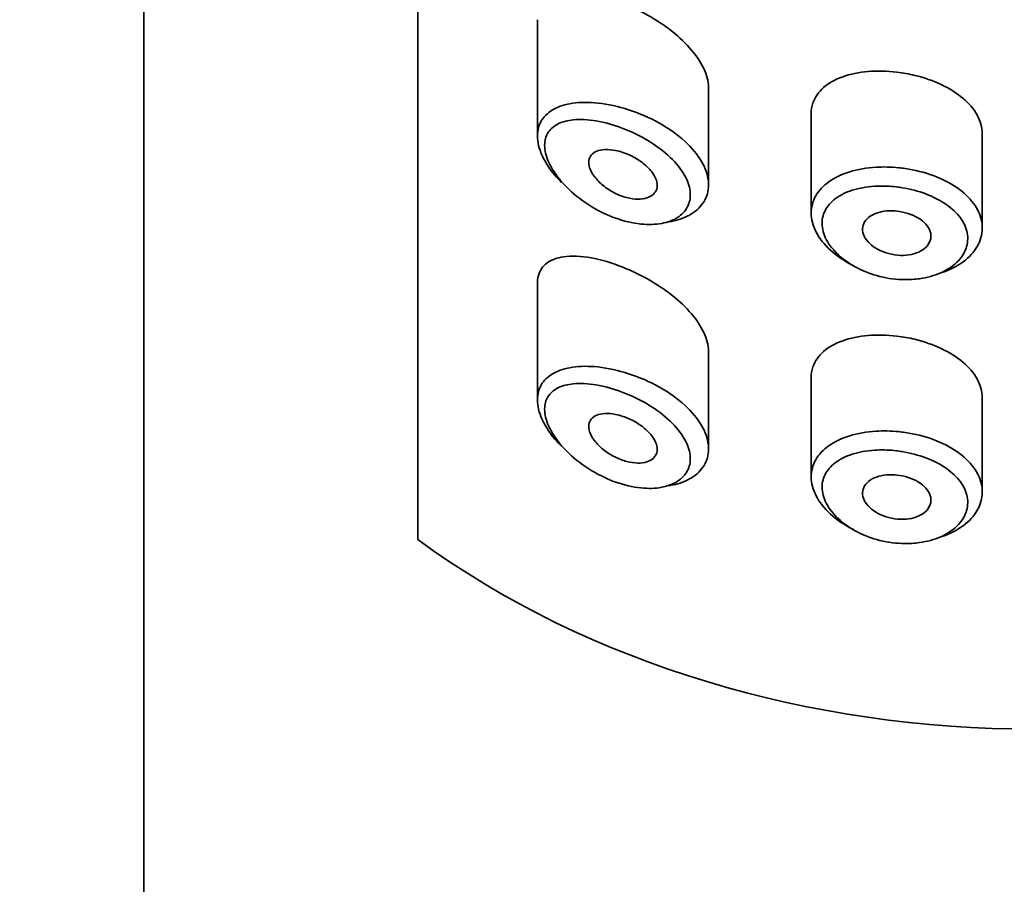
# Model space of a CAD drawing. Units: millimetres. Extents: x 0 to 2472, y 0 to 2748.
# Drawn here: x 1362 to 1377, y 1979 to 1992 of the extents above; entities that cross this region are included whole.
import ezdxf
from ezdxf import colors
from ezdxf.entities.mleader import LeaderData, LeaderLine
from ezdxf.math import Vec2, Vec3

# ---------------------------------------------------------------- set-up
doc = ezdxf.new("R2010")
doc.units = ezdxf.units.MM
doc.layers.add('DV1_Défaut', color=7, linetype='Continuous')
doc.layers.add('Défaut', color=7, linetype='Continuous')

# ---------------------------------------------------------------- blocks, each defined once
blk = doc.blocks.new('_DOT')
at = {"color": 0}
blk.add_line((0, 0), (-1, 0), dxfattribs=at)
at = {"color": 0, "const_width": 0.333}
blk.add_lwpolyline([(-0.1665, 0, 1), (0.1665, 0, 1)], format="xyb", close=True, dxfattribs=at)
blk = doc.blocks.new('SE')
at = {"layer": 'DV1_Défaut', "color": 7, "linetype": 'Continuous', "lineweight": 35}
for p, q in [((1364.205, 2038.242), (1364.205, 1919.969)), ((1368.205, 2028.806), (1368.205, 1984.454)), ((1368.205, 1984.454), (1368.205, 2028.806)), ((1369.955, 1992.044), (1369.955, 1990.346)), ((1372.455, 1989.636), (1372.455, 1991.05)), ((1373.955, 1990.672), (1373.955, 1989.223)), ((1376.455, 1989.004), (1376.455, 1990.376)), ((1369.955, 1988.187), (1369.955, 1986.49)), ((1372.455, 1985.779), (1372.455, 1987.194)), ((1373.955, 1986.815), (1373.955, 1985.367)), ((1376.455, 1985.147), (1376.455, 1986.519))]:
    blk.add_line(p, q, dxfattribs=at)
for major_axis, start_param, end_param in [((-13, 0), 0.806114, 2.335479), ((13, 0), 3.947707, 5.477071)]:
    blk.add_ellipse((1377.205, 1991.64), major_axis=major_axis, ratio=0.766044, start_param=start_param, end_param=end_param, dxfattribs=at)
for points, knots in [([(1372.455, 1991.048), (1372.455, 1991.064), (1372.454, 1991.081), (1372.453, 1991.097), (1372.445, 1991.183), (1372.416, 1991.276), (1372.368, 1991.368), (1372.321, 1991.46), (1372.254, 1991.554), (1372.173, 1991.643), (1372.09, 1991.736), (1371.99, 1991.825), (1371.883, 1991.907), (1371.768, 1991.994), (1371.642, 1992.074), (1371.514, 1992.142), (1371.412, 1992.197), (1371.308, 1992.245), (1371.205, 1992.286)], [0, 0, 0, 0, 0.036634, 0.036634, 0.036634, 0.227462, 0.227462, 0.227462, 0.419183, 0.419183, 0.419183, 0.618362, 0.618362, 0.618362, 0.831506, 0.831506, 0.831506, 1, 1, 1, 1]), ([(1375.205, 1991.281), (1375.063, 1991.298), (1374.919, 1991.301), (1374.786, 1991.29), (1374.653, 1991.279), (1374.526, 1991.253), (1374.416, 1991.214), (1374.305, 1991.175), (1374.209, 1991.121), (1374.135, 1991.056), (1374.062, 1990.992), (1374.009, 1990.915), (1373.981, 1990.831), (1373.964, 1990.782), (1373.955, 1990.729), (1373.955, 1990.675)], [0, 0, 0, 0, 0.218593, 0.218593, 0.218593, 0.437117, 0.437117, 0.437117, 0.656412, 0.656412, 0.656412, 0.872321, 0.872321, 0.872321, 1, 1, 1, 1]), ([(1376.455, 1990.376), (1376.455, 1990.379), (1376.455, 1990.383), (1376.455, 1990.387), (1376.453, 1990.477), (1376.427, 1990.568), (1376.379, 1990.655), (1376.331, 1990.742), (1376.26, 1990.825), (1376.171, 1990.9), (1376.083, 1990.975), (1375.975, 1991.043), (1375.856, 1991.099), (1375.737, 1991.155), (1375.605, 1991.201), (1375.469, 1991.233), (1375.383, 1991.254), (1375.294, 1991.27), (1375.205, 1991.281)], [0, 0, 0, 0, 0.008675, 0.008675, 0.008675, 0.222552, 0.222552, 0.222552, 0.436428, 0.436428, 0.436428, 0.650188, 0.650188, 0.650188, 0.864056, 0.864056, 0.864056, 1, 1, 1, 1]), ([(1370.307, 1989.671), (1370.272, 1989.705), (1370.24, 1989.74), (1370.21, 1989.775), (1370.12, 1989.881), (1370.049, 1989.995), (1370.006, 1990.104), (1369.968, 1990.2), (1369.951, 1990.296), (1369.956, 1990.381), (1369.961, 1990.459), (1369.985, 1990.531), (1370.026, 1990.591), (1370.067, 1990.652), (1370.125, 1990.702), (1370.196, 1990.741), (1370.273, 1990.782), (1370.366, 1990.811), (1370.468, 1990.826), (1370.581, 1990.843), (1370.708, 1990.843), (1370.84, 1990.829), (1370.984, 1990.814), (1371.137, 1990.781), (1371.287, 1990.732)], [0, 0, 0, 0, 0.0497029, 0.0497029, 0.0497029, 0.1991857, 0.1991857, 0.1991857, 0.3312112, 0.3312112, 0.3312112, 0.4515655, 0.4515655, 0.4515655, 0.571771, 0.571771, 0.571771, 0.7010436, 0.7010436, 0.7010436, 0.8441638, 0.8441638, 0.8441638, 1, 1, 1, 1]), ([(1371.287, 1990.732), (1371.441, 1990.682), (1371.596, 1990.615), (1371.738, 1990.535), (1371.875, 1990.457), (1372.004, 1990.366), (1372.111, 1990.268), (1372.211, 1990.176), (1372.294, 1990.076), (1372.352, 1989.976), (1372.407, 1989.882), (1372.441, 1989.785), (1372.452, 1989.694), (1372.462, 1989.606), (1372.45, 1989.521), (1372.417, 1989.446), (1372.385, 1989.371), (1372.332, 1989.304), (1372.263, 1989.25), (1372.193, 1989.195), (1372.104, 1989.151), (1372.004, 1989.123), (1371.963, 1989.111), (1371.92, 1989.101), (1371.875, 1989.094)], [0, 0, 0, 0, 0.154714, 0.154714, 0.154714, 0.304228, 0.304228, 0.304228, 0.44358, 0.44358, 0.44358, 0.57396, 0.57396, 0.57396, 0.699047, 0.699047, 0.699047, 0.822648, 0.822648, 0.822648, 0.948245, 0.948245, 0.948245, 1, 1, 1, 1]), ([(1371.194, 1990.463), (1371.194, 1990.463), (1371.194, 1990.463), (1371.193, 1990.464), (1371.065, 1990.512), (1370.935, 1990.547), (1370.813, 1990.568), (1370.694, 1990.588), (1370.58, 1990.594), (1370.479, 1990.584), (1370.399, 1990.576), (1370.326, 1990.558), (1370.265, 1990.529), (1370.205, 1990.501), (1370.155, 1990.462), (1370.12, 1990.413), (1370.086, 1990.365), (1370.065, 1990.306), (1370.061, 1990.241), (1370.056, 1990.17), (1370.071, 1990.088), (1370.103, 1990.005), (1370.14, 1989.911), (1370.201, 1989.811), (1370.277, 1989.717), (1370.359, 1989.616), (1370.462, 1989.518), (1370.574, 1989.433), (1370.686, 1989.348), (1370.811, 1989.272), (1370.938, 1989.213), (1371.065, 1989.154), (1371.199, 1989.109), (1371.327, 1989.083), (1371.389, 1989.071), (1371.45, 1989.062), (1371.51, 1989.058), (1371.614, 1989.051), (1371.715, 1989.058), (1371.804, 1989.078), (1371.889, 1989.098), (1371.965, 1989.131), (1372.025, 1989.174), (1372.084, 1989.217), (1372.129, 1989.271), (1372.156, 1989.333), (1372.184, 1989.395), (1372.194, 1989.466), (1372.185, 1989.54), (1372.176, 1989.617), (1372.147, 1989.7), (1372.101, 1989.781), (1372.051, 1989.868), (1371.98, 1989.955), (1371.895, 1990.036), (1371.804, 1990.123), (1371.694, 1990.206), (1371.578, 1990.276), (1371.457, 1990.35), (1371.324, 1990.414), (1371.194, 1990.463)], [0, 0, 0, 0, 0.000102, 0.000102, 0.000102, 0.060603, 0.060603, 0.060603, 0.119477, 0.119477, 0.119477, 0.165691, 0.165691, 0.165691, 0.21125, 0.21125, 0.21125, 0.256431, 0.256431, 0.256431, 0.30595, 0.30595, 0.30595, 0.362591, 0.362591, 0.362591, 0.423987, 0.423987, 0.423987, 0.485375, 0.485375, 0.485375, 0.546877, 0.546877, 0.546877, 0.576036, 0.576036, 0.576036, 0.627995, 0.627995, 0.627995, 0.677323, 0.677323, 0.677323, 0.72541, 0.72541, 0.72541, 0.773839, 0.773839, 0.773839, 0.824404, 0.824404, 0.824404, 0.8789, 0.8789, 0.8789, 0.938085, 0.938085, 0.938085, 1, 1, 1, 1]), ([(1371.205, 1990.107), (1371.265, 1990.088), (1371.325, 1990.061), (1371.381, 1990.029), (1371.438, 1989.997), (1371.492, 1989.959), (1371.538, 1989.918), (1371.582, 1989.879), (1371.62, 1989.836), (1371.648, 1989.793), (1371.674, 1989.754), (1371.692, 1989.713), (1371.7, 1989.674), (1371.708, 1989.638), (1371.707, 1989.603), (1371.697, 1989.572), (1371.688, 1989.542), (1371.67, 1989.515), (1371.646, 1989.494), (1371.622, 1989.472), (1371.59, 1989.454), (1371.553, 1989.443), (1371.514, 1989.431), (1371.469, 1989.425), (1371.422, 1989.426), (1371.371, 1989.426), (1371.316, 1989.434), (1371.261, 1989.448), (1371.202, 1989.463), (1371.141, 1989.486), (1371.084, 1989.515), (1371.025, 1989.545), (1370.967, 1989.582), (1370.916, 1989.623), (1370.867, 1989.663), (1370.822, 1989.709), (1370.788, 1989.755), (1370.756, 1989.797), (1370.732, 1989.842), (1370.718, 1989.884), (1370.706, 1989.921), (1370.702, 1989.958), (1370.707, 1989.991), (1370.712, 1990.021), (1370.725, 1990.049), (1370.744, 1990.071), (1370.763, 1990.094), (1370.79, 1990.113), (1370.822, 1990.126), (1370.856, 1990.139), (1370.896, 1990.147), (1370.94, 1990.15), (1370.988, 1990.152), (1371.041, 1990.147), (1371.095, 1990.137), (1371.131, 1990.13), (1371.168, 1990.12), (1371.205, 1990.107)], [0, 0, 0, 0, 0.059515, 0.059515, 0.059515, 0.119219, 0.119219, 0.119219, 0.175762, 0.175762, 0.175762, 0.227805, 0.227805, 0.227805, 0.27664, 0.27664, 0.27664, 0.324401, 0.324401, 0.324401, 0.373178, 0.373178, 0.373178, 0.424681, 0.424681, 0.424681, 0.479997, 0.479997, 0.479997, 0.539117, 0.539117, 0.539117, 0.600288, 0.600288, 0.600288, 0.659949, 0.659949, 0.659949, 0.714588, 0.714588, 0.714588, 0.763723, 0.763723, 0.763723, 0.8101, 0.8101, 0.8101, 0.857244, 0.857244, 0.857244, 0.907879, 0.907879, 0.907879, 0.963344, 0.963344, 0.963344, 1, 1, 1, 1]), ([(1374.575, 1988.453), (1374.568, 1988.456), (1374.562, 1988.459), (1374.555, 1988.463), (1374.435, 1988.523), (1374.325, 1988.598), (1374.235, 1988.68), (1374.146, 1988.762), (1374.075, 1988.853), (1374.027, 1988.945), (1373.981, 1989.035), (1373.956, 1989.13), (1373.955, 1989.22), (1373.955, 1989.308), (1373.977, 1989.394), (1374.021, 1989.472), (1374.065, 1989.55), (1374.131, 1989.62), (1374.214, 1989.679), (1374.299, 1989.739), (1374.403, 1989.789), (1374.518, 1989.824), (1374.635, 1989.861), (1374.767, 1989.884), (1374.903, 1989.892), (1375.01, 1989.898), (1375.122, 1989.896), (1375.232, 1989.885)], [0, 0, 0, 0, 0.006992, 0.006992, 0.006992, 0.137084, 0.137084, 0.137084, 0.266561, 0.266561, 0.266561, 0.393853, 0.393853, 0.393853, 0.519013, 0.519013, 0.519013, 0.643889, 0.643889, 0.643889, 0.770494, 0.770494, 0.770494, 0.899393, 0.899393, 0.899393, 1, 1, 1, 1]), ([(1375.232, 1989.885), (1375.264, 1989.882), (1375.296, 1989.878), (1375.327, 1989.873), (1375.468, 1989.853), (1375.608, 1989.817), (1375.737, 1989.77), (1375.864, 1989.723), (1375.982, 1989.663), (1376.083, 1989.594), (1376.182, 1989.525), (1376.266, 1989.446), (1376.328, 1989.362), (1376.389, 1989.279), (1376.43, 1989.188), (1376.446, 1989.099), (1376.463, 1989.009), (1376.456, 1988.917), (1376.425, 1988.831), (1376.395, 1988.744), (1376.341, 1988.661), (1376.268, 1988.588), (1376.194, 1988.516), (1376.099, 1988.452), (1375.991, 1988.402), (1375.956, 1988.386), (1375.92, 1988.371), (1375.883, 1988.358)], [0, 0, 0, 0, 0.029881, 0.029881, 0.029881, 0.164369, 0.164369, 0.164369, 0.297671, 0.297671, 0.297671, 0.430084, 0.430084, 0.430084, 0.562155, 0.562155, 0.562155, 0.694169, 0.694169, 0.694169, 0.82617, 0.82617, 0.82617, 0.958126, 0.958126, 0.958126, 1, 1, 1, 1]), ([(1375.201, 1989.605), (1375.107, 1989.616), (1375.012, 1989.619), (1374.921, 1989.616), (1374.805, 1989.611), (1374.691, 1989.594), (1374.591, 1989.566), (1374.494, 1989.538), (1374.406, 1989.499), (1374.335, 1989.451), (1374.264, 1989.403), (1374.208, 1989.345), (1374.17, 1989.281), (1374.133, 1989.217), (1374.113, 1989.145), (1374.114, 1989.07), (1374.114, 1988.995), (1374.136, 1988.915), (1374.175, 1988.838), (1374.216, 1988.759), (1374.277, 1988.681), (1374.352, 1988.611), (1374.429, 1988.54), (1374.522, 1988.475), (1374.625, 1988.421), (1374.728, 1988.368), (1374.842, 1988.325), (1374.96, 1988.296), (1375.077, 1988.266), (1375.201, 1988.25), (1375.32, 1988.249), (1375.394, 1988.248), (1375.467, 1988.253), (1375.537, 1988.263), (1375.648, 1988.278), (1375.755, 1988.308), (1375.847, 1988.349), (1375.939, 1988.39), (1376.02, 1988.443), (1376.083, 1988.503), (1376.145, 1988.564), (1376.191, 1988.633), (1376.217, 1988.706), (1376.243, 1988.778), (1376.249, 1988.855), (1376.235, 1988.931), (1376.221, 1989.006), (1376.186, 1989.082), (1376.134, 1989.153), (1376.081, 1989.224), (1376.01, 1989.291), (1375.925, 1989.349), (1375.84, 1989.408), (1375.739, 1989.46), (1375.631, 1989.501), (1375.521, 1989.543), (1375.402, 1989.574), (1375.282, 1989.593), (1375.255, 1989.598), (1375.228, 1989.601), (1375.201, 1989.605)], [0, 0, 0, 0, 0.042565, 0.042565, 0.042565, 0.097393, 0.097393, 0.097393, 0.150242, 0.150242, 0.150242, 0.202465, 0.202465, 0.202465, 0.25461, 0.25461, 0.25461, 0.307649, 0.307649, 0.307649, 0.361815, 0.361815, 0.361815, 0.416544, 0.416544, 0.416544, 0.471245, 0.471245, 0.471245, 0.526056, 0.526056, 0.526056, 0.559633, 0.559633, 0.559633, 0.613191, 0.613191, 0.613191, 0.666487, 0.666487, 0.666487, 0.719576, 0.719576, 0.719576, 0.772566, 0.772566, 0.772566, 0.825637, 0.825637, 0.825637, 0.879042, 0.879042, 0.879042, 0.933072, 0.933072, 0.933072, 0.987814, 0.987814, 0.987814, 1, 1, 1, 1]), ([(1375.205, 1989.251), (1375.261, 1989.245), (1375.318, 1989.233), (1375.371, 1989.216), (1375.424, 1989.199), (1375.475, 1989.176), (1375.519, 1989.15), (1375.563, 1989.123), (1375.601, 1989.092), (1375.631, 1989.059), (1375.66, 1989.026), (1375.682, 1988.99), (1375.694, 1988.954), (1375.705, 1988.918), (1375.708, 1988.881), (1375.701, 1988.846), (1375.695, 1988.811), (1375.679, 1988.777), (1375.654, 1988.747), (1375.629, 1988.717), (1375.596, 1988.69), (1375.557, 1988.668), (1375.517, 1988.646), (1375.47, 1988.629), (1375.42, 1988.618), (1375.369, 1988.607), (1375.314, 1988.603), (1375.259, 1988.604), (1375.203, 1988.606), (1375.145, 1988.614), (1375.091, 1988.629), (1375.036, 1988.643), (1374.982, 1988.664), (1374.935, 1988.689), (1374.887, 1988.714), (1374.844, 1988.745), (1374.81, 1988.778), (1374.775, 1988.811), (1374.748, 1988.847), (1374.73, 1988.884), (1374.713, 1988.92), (1374.704, 1988.957), (1374.705, 1988.993), (1374.706, 1989.029), (1374.717, 1989.063), (1374.736, 1989.094), (1374.755, 1989.125), (1374.783, 1989.153), (1374.817, 1989.176), (1374.852, 1989.199), (1374.895, 1989.218), (1374.942, 1989.232), (1374.99, 1989.245), (1375.043, 1989.253), (1375.098, 1989.255), (1375.133, 1989.256), (1375.169, 1989.254), (1375.205, 1989.251)], [0, 0, 0, 0, 0.054135, 0.054135, 0.054135, 0.10829, 0.10829, 0.10829, 0.162155, 0.162155, 0.162155, 0.21566, 0.21566, 0.21566, 0.26894, 0.26894, 0.26894, 0.322132, 0.322132, 0.322132, 0.375363, 0.375363, 0.375363, 0.428763, 0.428763, 0.428763, 0.482472, 0.482472, 0.482472, 0.536578, 0.536578, 0.536578, 0.591006, 0.591006, 0.591006, 0.645443, 0.645443, 0.645443, 0.699447, 0.699447, 0.699447, 0.752756, 0.752756, 0.752756, 0.805545, 0.805545, 0.805545, 0.858337, 0.858337, 0.858337, 0.911642, 0.911642, 0.911642, 0.965627, 0.965627, 0.965627, 1, 1, 1, 1]), ([(1371.205, 1988.43), (1371.046, 1988.493), (1370.887, 1988.54), (1370.74, 1988.567), (1370.593, 1988.593), (1370.454, 1988.6), (1370.337, 1988.583), (1370.242, 1988.57), (1370.158, 1988.54), (1370.094, 1988.492), (1370.03, 1988.445), (1369.985, 1988.377), (1369.966, 1988.295), (1369.959, 1988.264), (1369.955, 1988.23), (1369.955, 1988.195)], [0, 0, 0, 0, 0.25468, 0.25468, 0.25468, 0.509804, 0.509804, 0.509804, 0.715106, 0.715106, 0.715106, 0.922385, 0.922385, 0.922385, 1, 1, 1, 1]), ([(1372.455, 1987.191), (1372.455, 1987.208), (1372.454, 1987.224), (1372.453, 1987.24), (1372.445, 1987.327), (1372.416, 1987.419), (1372.368, 1987.511), (1372.321, 1987.604), (1372.254, 1987.697), (1372.173, 1987.786), (1372.09, 1987.879), (1371.99, 1987.969), (1371.883, 1988.05), (1371.768, 1988.137), (1371.642, 1988.217), (1371.514, 1988.286), (1371.412, 1988.34), (1371.308, 1988.389), (1371.205, 1988.43)], [0, 0, 0, 0, 0.0366344, 0.0366344, 0.0366344, 0.2274621, 0.2274621, 0.2274621, 0.4191834, 0.4191834, 0.4191834, 0.6183615, 0.6183615, 0.6183615, 0.8315059, 0.8315059, 0.8315059, 1, 1, 1, 1]), ([(1375.205, 1987.424), (1375.063, 1987.441), (1374.919, 1987.444), (1374.786, 1987.433), (1374.653, 1987.422), (1374.526, 1987.396), (1374.416, 1987.357), (1374.305, 1987.318), (1374.209, 1987.264), (1374.135, 1987.199), (1374.062, 1987.135), (1374.009, 1987.058), (1373.981, 1986.975), (1373.964, 1986.925), (1373.955, 1986.872), (1373.955, 1986.818)], [0, 0, 0, 0, 0.218593, 0.218593, 0.218593, 0.437117, 0.437117, 0.437117, 0.656412, 0.656412, 0.656412, 0.872321, 0.872321, 0.872321, 1, 1, 1, 1]), ([(1376.455, 1986.519), (1376.455, 1986.523), (1376.455, 1986.526), (1376.455, 1986.53), (1376.453, 1986.62), (1376.427, 1986.712), (1376.379, 1986.798), (1376.331, 1986.885), (1376.26, 1986.969), (1376.171, 1987.043), (1376.083, 1987.118), (1375.975, 1987.186), (1375.856, 1987.242), (1375.737, 1987.298), (1375.605, 1987.344), (1375.469, 1987.377), (1375.383, 1987.398), (1375.294, 1987.414), (1375.205, 1987.424)], [0, 0, 0, 0, 0.008675, 0.008675, 0.008675, 0.222552, 0.222552, 0.222552, 0.436428, 0.436428, 0.436428, 0.650188, 0.650188, 0.650188, 0.864056, 0.864056, 0.864056, 1, 1, 1, 1]), ([(1370.307, 1985.814), (1370.272, 1985.848), (1370.24, 1985.883), (1370.21, 1985.919), (1370.12, 1986.025), (1370.049, 1986.138), (1370.006, 1986.247), (1369.968, 1986.343), (1369.951, 1986.439), (1369.956, 1986.524), (1369.961, 1986.602), (1369.985, 1986.674), (1370.026, 1986.735), (1370.067, 1986.795), (1370.125, 1986.846), (1370.196, 1986.884), (1370.273, 1986.926), (1370.366, 1986.954), (1370.468, 1986.969), (1370.581, 1986.986), (1370.708, 1986.987), (1370.84, 1986.973), (1370.984, 1986.957), (1371.137, 1986.924), (1371.287, 1986.875)], [0, 0, 0, 0, 0.0497029, 0.0497029, 0.0497029, 0.1991857, 0.1991857, 0.1991857, 0.3312112, 0.3312112, 0.3312112, 0.4515655, 0.4515655, 0.4515655, 0.571771, 0.571771, 0.571771, 0.7010436, 0.7010436, 0.7010436, 0.8441638, 0.8441638, 0.8441638, 1, 1, 1, 1]), ([(1371.287, 1986.875), (1371.441, 1986.825), (1371.596, 1986.758), (1371.738, 1986.678), (1371.875, 1986.601), (1372.004, 1986.509), (1372.111, 1986.411), (1372.211, 1986.319), (1372.294, 1986.219), (1372.352, 1986.119), (1372.407, 1986.025), (1372.441, 1985.928), (1372.452, 1985.837), (1372.462, 1985.749), (1372.45, 1985.664), (1372.417, 1985.589), (1372.385, 1985.514), (1372.332, 1985.447), (1372.263, 1985.393), (1372.193, 1985.338), (1372.104, 1985.294), (1372.004, 1985.266), (1371.963, 1985.254), (1371.92, 1985.245), (1371.875, 1985.238)], [0, 0, 0, 0, 0.154714, 0.154714, 0.154714, 0.304228, 0.304228, 0.304228, 0.44358, 0.44358, 0.44358, 0.57396, 0.57396, 0.57396, 0.699047, 0.699047, 0.699047, 0.822648, 0.822648, 0.822648, 0.948245, 0.948245, 0.948245, 1, 1, 1, 1]), ([(1371.194, 1986.607), (1371.194, 1986.607), (1371.194, 1986.607), (1371.193, 1986.607), (1371.065, 1986.655), (1370.935, 1986.691), (1370.813, 1986.711), (1370.694, 1986.731), (1370.58, 1986.737), (1370.479, 1986.727), (1370.399, 1986.719), (1370.326, 1986.701), (1370.265, 1986.672), (1370.205, 1986.644), (1370.155, 1986.605), (1370.12, 1986.557), (1370.086, 1986.509), (1370.065, 1986.45), (1370.061, 1986.384), (1370.056, 1986.313), (1370.071, 1986.231), (1370.103, 1986.148), (1370.14, 1986.054), (1370.201, 1985.954), (1370.277, 1985.861), (1370.359, 1985.759), (1370.462, 1985.661), (1370.574, 1985.576), (1370.686, 1985.491), (1370.811, 1985.416), (1370.938, 1985.357), (1371.065, 1985.297), (1371.199, 1985.253), (1371.327, 1985.226), (1371.389, 1985.214), (1371.45, 1985.206), (1371.51, 1985.202), (1371.614, 1985.194), (1371.715, 1985.201), (1371.804, 1985.222), (1371.889, 1985.241), (1371.965, 1985.274), (1372.025, 1985.318), (1372.084, 1985.36), (1372.129, 1985.415), (1372.156, 1985.476), (1372.184, 1985.538), (1372.194, 1985.609), (1372.185, 1985.683), (1372.176, 1985.76), (1372.147, 1985.843), (1372.101, 1985.924), (1372.051, 1986.011), (1371.98, 1986.098), (1371.895, 1986.179), (1371.804, 1986.267), (1371.694, 1986.349), (1371.578, 1986.42), (1371.457, 1986.494), (1371.324, 1986.557), (1371.194, 1986.607)], [0, 0, 0, 0, 0.000102, 0.000102, 0.000102, 0.060603, 0.060603, 0.060603, 0.119477, 0.119477, 0.119477, 0.165691, 0.165691, 0.165691, 0.21125, 0.21125, 0.21125, 0.256431, 0.256431, 0.256431, 0.30595, 0.30595, 0.30595, 0.362591, 0.362591, 0.362591, 0.423987, 0.423987, 0.423987, 0.485375, 0.485375, 0.485375, 0.546877, 0.546877, 0.546877, 0.576036, 0.576036, 0.576036, 0.627995, 0.627995, 0.627995, 0.677323, 0.677323, 0.677323, 0.72541, 0.72541, 0.72541, 0.773839, 0.773839, 0.773839, 0.824404, 0.824404, 0.824404, 0.8789, 0.8789, 0.8789, 0.938085, 0.938085, 0.938085, 1, 1, 1, 1]), ([(1371.205, 1986.251), (1371.265, 1986.231), (1371.325, 1986.204), (1371.381, 1986.172), (1371.438, 1986.14), (1371.492, 1986.102), (1371.538, 1986.061), (1371.582, 1986.022), (1371.62, 1985.979), (1371.648, 1985.936), (1371.674, 1985.897), (1371.692, 1985.856), (1371.7, 1985.817), (1371.708, 1985.781), (1371.707, 1985.746), (1371.697, 1985.716), (1371.688, 1985.686), (1371.67, 1985.659), (1371.646, 1985.637), (1371.622, 1985.615), (1371.59, 1985.598), (1371.553, 1985.586), (1371.514, 1985.574), (1371.469, 1985.568), (1371.422, 1985.569), (1371.371, 1985.569), (1371.316, 1985.577), (1371.261, 1985.592), (1371.202, 1985.607), (1371.141, 1985.63), (1371.084, 1985.659), (1371.025, 1985.688), (1370.967, 1985.725), (1370.916, 1985.766), (1370.867, 1985.807), (1370.822, 1985.852), (1370.788, 1985.898), (1370.756, 1985.94), (1370.732, 1985.985), (1370.718, 1986.027), (1370.706, 1986.065), (1370.702, 1986.101), (1370.707, 1986.134), (1370.712, 1986.165), (1370.725, 1986.192), (1370.744, 1986.215), (1370.763, 1986.238), (1370.79, 1986.256), (1370.822, 1986.269), (1370.856, 1986.283), (1370.896, 1986.291), (1370.94, 1986.293), (1370.988, 1986.295), (1371.041, 1986.291), (1371.095, 1986.28), (1371.131, 1986.273), (1371.168, 1986.263), (1371.205, 1986.251)], [0, 0, 0, 0, 0.059515, 0.059515, 0.059515, 0.119219, 0.119219, 0.119219, 0.175762, 0.175762, 0.175762, 0.227805, 0.227805, 0.227805, 0.27664, 0.27664, 0.27664, 0.324401, 0.324401, 0.324401, 0.373178, 0.373178, 0.373178, 0.424681, 0.424681, 0.424681, 0.479997, 0.479997, 0.479997, 0.539117, 0.539117, 0.539117, 0.600288, 0.600288, 0.600288, 0.659949, 0.659949, 0.659949, 0.714588, 0.714588, 0.714588, 0.763723, 0.763723, 0.763723, 0.8101, 0.8101, 0.8101, 0.857244, 0.857244, 0.857244, 0.907879, 0.907879, 0.907879, 0.963344, 0.963344, 0.963344, 1, 1, 1, 1]), ([(1374.575, 1984.596), (1374.568, 1984.599), (1374.562, 1984.603), (1374.555, 1984.606), (1374.435, 1984.667), (1374.325, 1984.741), (1374.235, 1984.823), (1374.146, 1984.905), (1374.075, 1984.996), (1374.027, 1985.088), (1373.981, 1985.179), (1373.956, 1985.273), (1373.955, 1985.363), (1373.955, 1985.451), (1373.977, 1985.538), (1374.021, 1985.615), (1374.065, 1985.693), (1374.131, 1985.764), (1374.214, 1985.823), (1374.299, 1985.883), (1374.403, 1985.932), (1374.518, 1985.968), (1374.635, 1986.004), (1374.767, 1986.027), (1374.903, 1986.035), (1375.01, 1986.042), (1375.122, 1986.039), (1375.232, 1986.028)], [0, 0, 0, 0, 0.006992, 0.006992, 0.006992, 0.137084, 0.137084, 0.137084, 0.266561, 0.266561, 0.266561, 0.393853, 0.393853, 0.393853, 0.519013, 0.519013, 0.519013, 0.643889, 0.643889, 0.643889, 0.770494, 0.770494, 0.770494, 0.899393, 0.899393, 0.899393, 1, 1, 1, 1]), ([(1375.232, 1986.028), (1375.264, 1986.025), (1375.296, 1986.021), (1375.327, 1986.016), (1375.468, 1985.996), (1375.608, 1985.961), (1375.737, 1985.913), (1375.864, 1985.866), (1375.982, 1985.806), (1376.083, 1985.737), (1376.182, 1985.668), (1376.266, 1985.589), (1376.328, 1985.505), (1376.389, 1985.422), (1376.43, 1985.332), (1376.446, 1985.242), (1376.463, 1985.152), (1376.456, 1985.06), (1376.425, 1984.974), (1376.395, 1984.888), (1376.341, 1984.804), (1376.268, 1984.732), (1376.194, 1984.659), (1376.099, 1984.595), (1375.991, 1984.545), (1375.956, 1984.529), (1375.92, 1984.515), (1375.883, 1984.501)], [0, 0, 0, 0, 0.029881, 0.029881, 0.029881, 0.164369, 0.164369, 0.164369, 0.297671, 0.297671, 0.297671, 0.430084, 0.430084, 0.430084, 0.562155, 0.562155, 0.562155, 0.694169, 0.694169, 0.694169, 0.82617, 0.82617, 0.82617, 0.958126, 0.958126, 0.958126, 1, 1, 1, 1]), ([(1375.201, 1985.748), (1375.107, 1985.759), (1375.012, 1985.763), (1374.921, 1985.759), (1374.805, 1985.754), (1374.691, 1985.737), (1374.591, 1985.709), (1374.494, 1985.681), (1374.406, 1985.642), (1374.335, 1985.594), (1374.264, 1985.546), (1374.208, 1985.488), (1374.17, 1985.424), (1374.133, 1985.36), (1374.113, 1985.288), (1374.114, 1985.214), (1374.114, 1985.138), (1374.136, 1985.058), (1374.175, 1984.981), (1374.216, 1984.902), (1374.277, 1984.824), (1374.352, 1984.754), (1374.429, 1984.683), (1374.522, 1984.618), (1374.625, 1984.565), (1374.728, 1984.511), (1374.842, 1984.468), (1374.96, 1984.439), (1375.077, 1984.41), (1375.201, 1984.394), (1375.32, 1984.392), (1375.394, 1984.391), (1375.467, 1984.396), (1375.537, 1984.406), (1375.648, 1984.422), (1375.755, 1984.451), (1375.847, 1984.492), (1375.939, 1984.533), (1376.02, 1984.586), (1376.083, 1984.647), (1376.145, 1984.707), (1376.191, 1984.776), (1376.217, 1984.849), (1376.243, 1984.921), (1376.249, 1984.998), (1376.235, 1985.074), (1376.221, 1985.149), (1376.186, 1985.226), (1376.134, 1985.296), (1376.081, 1985.367), (1376.01, 1985.434), (1375.925, 1985.493), (1375.84, 1985.552), (1375.739, 1985.604), (1375.631, 1985.644), (1375.521, 1985.686), (1375.402, 1985.717), (1375.282, 1985.737), (1375.255, 1985.741), (1375.228, 1985.745), (1375.201, 1985.748)], [0, 0, 0, 0, 0.042565, 0.042565, 0.042565, 0.097393, 0.097393, 0.097393, 0.150242, 0.150242, 0.150242, 0.202465, 0.202465, 0.202465, 0.25461, 0.25461, 0.25461, 0.307649, 0.307649, 0.307649, 0.361815, 0.361815, 0.361815, 0.416544, 0.416544, 0.416544, 0.471245, 0.471245, 0.471245, 0.526056, 0.526056, 0.526056, 0.559633, 0.559633, 0.559633, 0.613191, 0.613191, 0.613191, 0.666487, 0.666487, 0.666487, 0.719576, 0.719576, 0.719576, 0.772566, 0.772566, 0.772566, 0.825637, 0.825637, 0.825637, 0.879042, 0.879042, 0.879042, 0.933072, 0.933072, 0.933072, 0.987814, 0.987814, 0.987814, 1, 1, 1, 1]), ([(1375.205, 1985.394), (1375.261, 1985.388), (1375.318, 1985.376), (1375.371, 1985.359), (1375.424, 1985.342), (1375.475, 1985.32), (1375.519, 1985.293), (1375.563, 1985.267), (1375.601, 1985.236), (1375.631, 1985.202), (1375.66, 1985.169), (1375.682, 1985.133), (1375.694, 1985.097), (1375.705, 1985.061), (1375.708, 1985.024), (1375.701, 1984.989), (1375.695, 1984.954), (1375.679, 1984.92), (1375.654, 1984.89), (1375.629, 1984.86), (1375.596, 1984.833), (1375.557, 1984.811), (1375.517, 1984.789), (1375.47, 1984.772), (1375.42, 1984.761), (1375.369, 1984.751), (1375.314, 1984.746), (1375.259, 1984.748), (1375.203, 1984.749), (1375.145, 1984.758), (1375.091, 1984.772), (1375.036, 1984.786), (1374.982, 1984.807), (1374.935, 1984.832), (1374.887, 1984.857), (1374.844, 1984.888), (1374.81, 1984.921), (1374.775, 1984.954), (1374.748, 1984.99), (1374.73, 1985.027), (1374.713, 1985.063), (1374.704, 1985.101), (1374.705, 1985.136), (1374.706, 1985.172), (1374.717, 1985.206), (1374.736, 1985.237), (1374.755, 1985.268), (1374.783, 1985.296), (1374.817, 1985.319), (1374.852, 1985.343), (1374.895, 1985.362), (1374.942, 1985.375), (1374.99, 1985.388), (1375.043, 1985.396), (1375.098, 1985.398), (1375.133, 1985.399), (1375.169, 1985.398), (1375.205, 1985.394)], [0, 0, 0, 0, 0.054135, 0.054135, 0.054135, 0.10829, 0.10829, 0.10829, 0.162155, 0.162155, 0.162155, 0.21566, 0.21566, 0.21566, 0.26894, 0.26894, 0.26894, 0.322132, 0.322132, 0.322132, 0.375363, 0.375363, 0.375363, 0.428763, 0.428763, 0.428763, 0.482472, 0.482472, 0.482472, 0.536578, 0.536578, 0.536578, 0.591006, 0.591006, 0.591006, 0.645443, 0.645443, 0.645443, 0.699447, 0.699447, 0.699447, 0.752756, 0.752756, 0.752756, 0.805545, 0.805545, 0.805545, 0.858337, 0.858337, 0.858337, 0.911642, 0.911642, 0.911642, 0.965627, 0.965627, 0.965627, 1, 1, 1, 1])]:
    blk.add_open_spline(points, degree=3, knots=knots, dxfattribs=at)

msp = doc.modelspace()

# ---------------------------------------------------------------- block references
at = {"layer": 'Défaut'}
msp.add_blockref('SE', (0, 0), dxfattribs=at)

# ---------------------------------------------------------------- leaders
at = {"layer": 'Défaut', "color": 7, "linetype": 'Continuous', "lineweight": 18}
ml = msp.add_multileader_mtext('Standard', dxfattribs=at)
ml.set_content('{\\pxsm0.9;\\fSolid Edge ISO|b1||i0||c0|p34;\\W1.;18/04/2023\\P}', color=256)
ml.set_leader_properties()
ml.set_arrow_properties(name='DOT')
ml.build(insert=Vec2(0, 0))
ml.multileader.update_dxf_attribs({"leader_type": 0, "dogleg_length": 0, "arrow_head_size": 12})
ctx = ml.context
ctx.base_point, ctx.char_height, ctx.arrow_head_size, ctx.landing_gap_size = Vec3(2383.998, 2740.736), 12, 12, 4.2
notes = []
notes.append((ctx, [(0, (0, 0, 0), (0, 0), (1, 0), 1, [])]))
ctx.mtext.insert = Vec3(2385.998, 2746.856)
for ctx, leaders in notes:
    for number, flags, end, landing, length, lines in leaders:
        leader = LeaderData()
        leader.index, (leader.has_last_leader_line, leader.has_dogleg_vector, leader.attachment_direction) = number, flags
        leader.last_leader_point, leader.dogleg_vector, leader.dogleg_length = Vec3(end), Vec3(landing), length
        for number, points, colour, breaks in lines:
            line = LeaderLine()
            line.index, line.vertices, line.color, line.breaks = number, Vec3.list(points), colors.encode_raw_color(colour), breaks
            leader.lines.append(line)
        ctx.leaders.append(leader)

doc.saveas('drawing.dxf')
